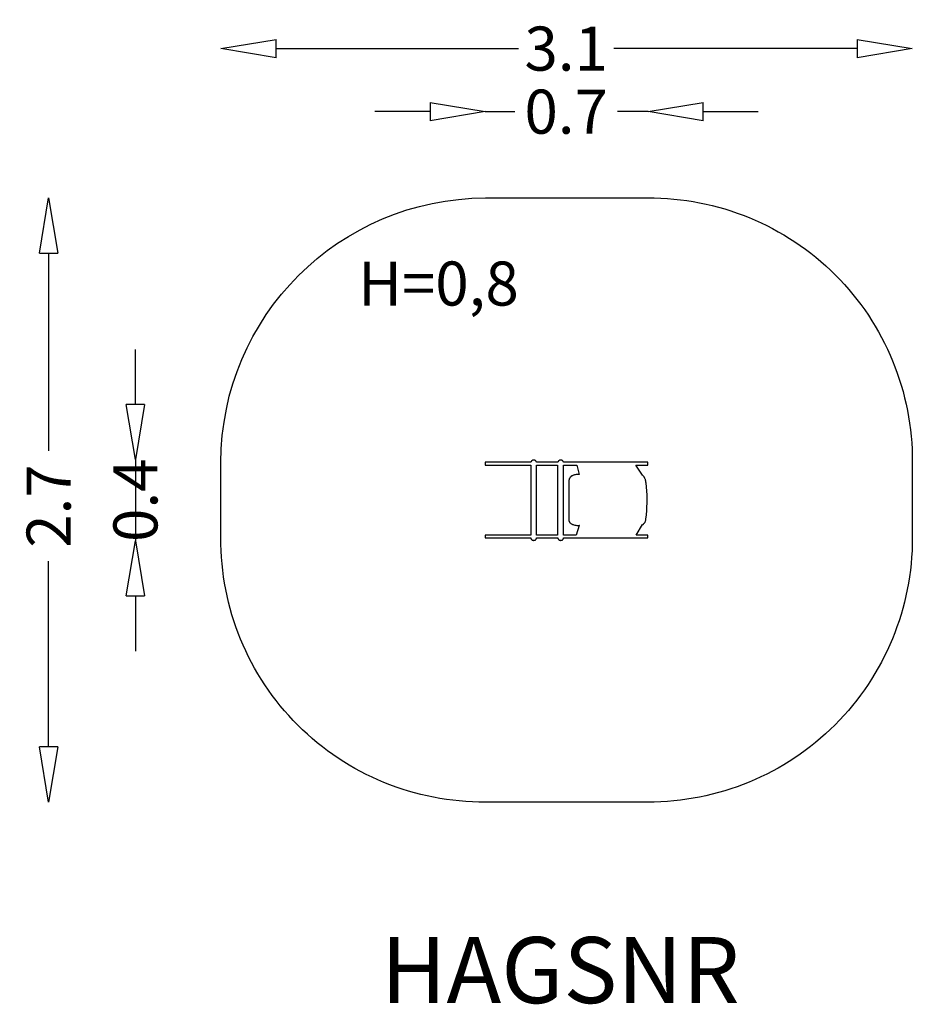
# Model space of a CAD drawing. Units: millimetres. Extents: x -2663 to 1386, y -2290 to 2178.
import ezdxf
from ezdxf.enums import TextEntityAlignment as Align

# ---------------------------------------------------------------- set-up
doc = ezdxf.new("R2010")
doc.units = ezdxf.units.MM
doc.linetypes.add('HAGS', pattern=[2.5, 1.5, -1])
doc.layers.add('FB', color=7, linetype='Continuous', true_color=0x5890e1)
doc.layers.add('HAGS-PLAN', color=7, linetype='Continuous', true_color=0xe1c657)
doc.layers.add('HAGS-DIM', color=7, linetype='Continuous')
doc.styles.add('HAGS-DIM', font='txt.shx', dxfattribs={"height": 200})
doc.styles.add('SIMPLEX', font='SIMPLEX')
doc.dimstyles.new('HAGS-DIM2', dxfattribs={"dimtxt": 200, "dimasz": 250, "dimexe": 200, "dimexo": 500, "dimgap": 50, "dimtad": 0, "dimdec": 1, "dimlfac": 0.001, "dimzin": 0, "dimdsep": 46, "dimtxsty": 'HAGS-DIM', "dimblk1": 'CLOSED', "dimblk2": 'CLOSED', "dimsah": 1, "dimcen": 2.5, "dimse1": 1, "dimse2": 1, "dimclrd": 2, "dimclre": 2, "dimclrt": 7, "dimadec": 0, "dimazin": 0, "dimtfac": 1, "dimtdec": 4, "dimtix": 1, "dimtmove": 0, "dimatfit": 3, "dimldrblk": 'CLOSED', "dimfxl": 1, "dimtolj": 1, "dimtzin": 0, "dimarcsym": 0})

# ---------------------------------------------------------------- blocks, each defined once
blk = doc.blocks.new('_CLOSED')
at = {"color": 0, "linetype": 'ByBlock'}
for p, q in [((-1, 0.167), (0, 0)), ((-1, 0.167), (-1, -0.167)), ((0, 0), (-1, -0.167))]:
    blk.add_line(p, q, dxfattribs=at)
blk = doc.blocks.new('*D9')
at = {"layer": 'Defpoints', "color": 0, "transparency": 16777216}
for p in [(1386.3, 2047), (-1749.9, 169.4), (1386.3, 169.3)]:
    blk.add_point(p, dxfattribs=at)
at = {"layer": 'FB', "color": 2, "lineweight": -2, "transparency": 16777216}
for p, q in [((-1499.9, 2047), (-400.2, 2047)), ((1136.3, 2047), (33.1, 2047))]:
    blk.add_line(p, q, dxfattribs=at)
at = {"layer": 'FB', "color": 2, "lineweight": -2, "transparency": 16777216, "xscale": 250, "yscale": 250, "zscale": 250, "rotation": 180}
blk.add_blockref('_CLOSED', (-1749.9, 2047), dxfattribs=at)
at = {"layer": 'FB', "color": 2, "lineweight": -2, "transparency": 16777216, "xscale": 250, "yscale": 250, "zscale": 250}
blk.add_blockref('_CLOSED', (1386.3, 2047), dxfattribs=at)
at = {"layer": 'FB', "color": 7, "transparency": 16777216, "insert": (-183.6, 2047), "char_height": 200, "attachment_point": 5, "style": 'HAGS-DIM'}
blk.add_mtext('\\A1;3.1', dxfattribs=at)
blk = doc.blocks.new('*D10')
at = {"layer": 'Defpoints', "color": 0, "transparency": 16777216}
for p in [(187.7, 1760.9), (-551, 56), (187.7, 56)]:
    blk.add_point(p, dxfattribs=at)
at = {"layer": 'FB', "color": 2, "lineweight": -2, "transparency": 16777216}
for p, q in [((-801, 1760.9), (-1051, 1760.9)), ((-551, 1760.9), (-416.9, 1760.9)), ((187.7, 1760.9), (49.8, 1760.9)), ((437.7, 1760.9), (687.7, 1760.9))]:
    blk.add_line(p, q, dxfattribs=at)
at = {"layer": 'FB', "color": 2, "lineweight": -2, "transparency": 16777216, "xscale": 250, "yscale": 250, "zscale": 250}
blk.add_blockref('_CLOSED', (-551, 1760.9), dxfattribs=at)
at = {"layer": 'FB', "color": 2, "lineweight": -2, "transparency": 16777216, "xscale": 250, "yscale": 250, "zscale": 250, "rotation": 180}
blk.add_blockref('_CLOSED', (187.7, 1760.9), dxfattribs=at)
at = {"layer": 'FB', "color": 7, "transparency": 16777216, "insert": (-183.6, 1760.9), "char_height": 200, "attachment_point": 5, "style": 'HAGS-DIM'}
blk.add_mtext('\\A1;0.7', dxfattribs=at)
blk = doc.blocks.new('*D11')
at = {"layer": 'Defpoints', "color": 0, "transparency": 16777216}
for p in [(-550, 1369.3), (-2531.3, -1372.2), (-549.6, -1372.2)]:
    blk.add_point(p, dxfattribs=at)
at = {"layer": 'FB', "color": 2, "lineweight": -2, "transparency": 16777216}
for p, q in [((-2531.3, 1119.3), (-2531.3, 221)), ((-2531.3, -1122.2), (-2531.3, -279))]:
    blk.add_line(p, q, dxfattribs=at)
at = {"layer": 'FB', "color": 2, "lineweight": -2, "transparency": 16777216, "xscale": 250, "yscale": 250, "zscale": 250}
for p, rotation in [((-2531.3, 1369.3), 90), ((-2531.3, -1372.2), 270)]:
    blk.add_blockref('_CLOSED', p, dxfattribs=dict(at, rotation=rotation))
at = {"layer": 'FB', "color": 7, "transparency": 16777216, "insert": (-2531.3, -29), "char_height": 200, "attachment_point": 5, "rotation": 90, "style": 'HAGS-DIM'}
blk.add_mtext('\\A1;2.7', dxfattribs=at)
blk = doc.blocks.new('*D12')
at = {"layer": 'Defpoints', "color": 0, "transparency": 16777216}
for p in [(-252.4, 182), (-2137.6, -186.8), (-252.4, -186.8)]:
    blk.add_point(p, dxfattribs=at)
at = {"layer": 'FB', "color": 2, "lineweight": -2, "transparency": 16777216}
for p, q in [((-2137.6, 432), (-2137.6, 682)), ((-2137.6, 182), (-2137.6, -186.8)), ((-2137.6, -436.8), (-2137.6, -686.8))]:
    blk.add_line(p, q, dxfattribs=at)
at = {"layer": 'FB', "color": 2, "lineweight": -2, "transparency": 16777216, "xscale": 250, "yscale": 250, "zscale": 250}
for p, rotation in [((-2137.6, 182), 270), ((-2137.6, -186.8), 90)]:
    blk.add_blockref('_CLOSED', p, dxfattribs=dict(at, rotation=rotation))
at = {"layer": 'FB', "color": 7, "transparency": 16777216, "insert": (-2137.6, -2.4), "char_height": 200, "attachment_point": 5, "rotation": 90, "style": 'HAGS-DIM'}
blk.add_mtext('\\A1;0.4', dxfattribs=at)

msp = doc.modelspace()

# ---------------------------------------------------------------- linework, layer by layer
at = {"layer": 'FB', "color": 6}
msp.add_lwpolyline([(-549.55, -1372.15, -0.4185527), (-1749.93, -171.78), (-1749.93, 169.44, -0.4130358), (-550.03, 1369.33), (185.93, 1369.33, -0.4179429), (1386.26, 169.01), (1386.26, -172, -0.4159567), (186.11, -1372.15)], format="xyb", close=True, dxfattribs=at)
at = {"layer": 'HAGS-PLAN'}
for points in [[(162.7, -112.65), (162.77, -112.61), (162.84, -112.58), (162.91, -112.55), (162.98, -112.52), (163.05, -112.5), (163.12, -112.48), (163.18, -112.46), (163.24, -112.45), (163.31, -112.44), (163.37, -112.44), (163.43, -112.43), (163.49, -112.43), (163.61, -112.43), (163.73, -112.44), (164.19, -112.51), (164.31, -112.53), (164.42, -112.54), (164.54, -112.55), (164.6, -112.55), (164.67, -112.55), (164.73, -112.54), (164.79, -112.53), (164.85, -112.52), (164.92, -112.51), (164.98, -112.5), (165.05, -112.48), (165.12, -112.45), (165.19, -112.42), (165.26, -112.39), (165.33, -112.36), (165.4, -112.31), (165.48, -112.27), (165.55, -112.22), (165.63, -112.16), (165.79, -112.03), (165.96, -111.88), (166.14, -111.7), (166.32, -111.49), (166.51, -111.25), (166.93, -110.68), (167.39, -109.98), (167.64, -109.59), (167.91, -109.23), (168.19, -108.89), (168.48, -108.56), (169.77, -107.26), (171.2, -105.84), (171.94, -104.99), (172.7, -104.01), (173.08, -103.47), (173.45, -102.87), (173.83, -102.23), (174.21, -101.53), (174.58, -100.78), (174.95, -99.97), (175.66, -98.14), (176.35, -96.02), (177.01, -93.57), (177.61, -90.76), (178.17, -87.56), (180.26, -70.16), (182.17, -47.57), (184.17, -0.96), (183.72, 19.83), (182.42, 40.53), (179, 74.4), (178.19, 80.09), (177.35, 84.66), (176.47, 88.32), (175.56, 91.28), (174.62, 93.73), (173.65, 95.87), (171.67, 100.07), (171.16, 101.15), (170.64, 102.12), (170.11, 103), (169.58, 103.79), (169.04, 104.51), (168.49, 105.17), (167.93, 105.78), (167.38, 106.34), (165.13, 108.43), (164.01, 109.51), (163.46, 110.1), (162.91, 110.74), (132.25, 156.76), (185.95, 156.76), (185.95, 170.71), (159.58, 170.71), (-195.74, 170.72), (-195.89, 171.19), (-196.07, 171.65), (-196.27, 172.1), (-196.48, 172.54), (-196.72, 172.97), (-196.97, 173.4), (-197.24, 173.81), (-197.53, 174.21), (-197.84, 174.6), (-198.16, 174.98), (-198.5, 175.34), (-198.86, 175.7), (-199.23, 176.04), (-199.61, 176.36), (-200.01, 176.68), (-200.42, 176.98), (-200.85, 177.26), (-201.28, 177.53), (-201.73, 177.78), (-202.2, 178.02), (-202.67, 178.24), (-203.15, 178.44), (-203.65, 178.63), (-204.15, 178.8), (-204.67, 178.95), (-205.19, 179.08), (-205.72, 179.19), (-206.26, 179.29), (-206.8, 179.36), (-207.36, 179.41), (-207.92, 179.45), (-208.48, 179.46), (-209.05, 179.45), (-209.61, 179.41), (-210.16, 179.36), (-210.71, 179.29), (-211.25, 179.19), (-211.78, 179.08), (-212.3, 178.95), (-212.82, 178.8), (-213.32, 178.63), (-213.81, 178.44), (-214.3, 178.24), (-214.77, 178.02), (-215.23, 177.78), (-215.68, 177.53), (-216.12, 177.26), (-216.55, 176.98), (-216.96, 176.68), (-217.36, 176.37), (-217.74, 176.04), (-218.11, 175.7), (-218.47, 175.34), (-218.8, 174.98), (-219.13, 174.6), (-219.43, 174.21), (-219.72, 173.81), (-220, 173.4), (-220.25, 172.97), (-220.48, 172.54), (-220.7, 172.1), (-220.9, 171.65), (-221.08, 171.19), (-221.23, 170.72), (-318.33, 170.71), (-318.48, 171.18), (-318.66, 171.64), (-318.85, 172.09), (-319.07, 172.53), (-319.3, 172.97), (-319.55, 173.39), (-319.82, 173.8), (-320.11, 174.21), (-320.41, 174.6), (-320.73, 174.97), (-321.07, 175.34), (-321.42, 175.69), (-321.79, 176.04), (-322.18, 176.36), (-322.57, 176.68), (-322.99, 176.98), (-323.41, 177.26), (-323.85, 177.53), (-324.3, 177.78), (-324.76, 178.02), (-325.23, 178.24), (-325.72, 178.44), (-326.21, 178.63), (-326.71, 178.8), (-327.23, 178.95), (-327.75, 179.08), (-328.28, 179.19), (-328.82, 179.29), (-329.37, 179.36), (-329.92, 179.41), (-330.48, 179.45), (-331.04, 179.46), (-331.61, 179.45), (-332.17, 179.41), (-332.72, 179.36), (-333.27, 179.29), (-333.81, 179.19), (-334.34, 179.08), (-334.86, 178.95), (-335.38, 178.8), (-335.88, 178.63), (-336.37, 178.44), (-336.86, 178.24), (-337.33, 178.02), (-337.79, 177.78), (-338.24, 177.53), (-338.68, 177.26), (-339.1, 176.98), (-339.51, 176.68), (-339.91, 176.36), (-340.3, 176.04), (-340.66, 175.69), (-341.02, 175.34), (-341.35, 174.97), (-341.68, 174.6), (-341.98, 174.21), (-342.27, 173.8), (-342.54, 173.39), (-342.79, 172.97), (-343.02, 172.53), (-343.24, 172.09), (-343.43, 171.64), (-343.61, 171.18), (-343.76, 170.71), (-551.47, 170.71), (-551.47, 156.76), (-343.45, 156.76), (-343.45, -161), (-551.47, -161.03), (-551.47, -173.71), (-344.22, -173.71), (-344.15, -174.28), (-344.05, -174.83), (-343.92, -175.38), (-343.76, -175.92), (-343.57, -176.45), (-343.36, -176.97), (-343.12, -177.47), (-342.86, -177.97), (-342.58, -178.45), (-342.27, -178.92), (-341.94, -179.37), (-341.59, -179.81), (-341.22, -180.23), (-340.82, -180.64), (-340.41, -181.03), (-339.98, -181.41), (-339.53, -181.76), (-339.06, -182.1), (-338.57, -182.42), (-338.07, -182.72), (-337.55, -183), (-337.02, -183.25), (-336.48, -183.49), (-335.92, -183.71), (-335.34, -183.9), (-334.76, -184.06), (-334.17, -184.21), (-333.56, -184.33), (-332.94, -184.42), (-332.32, -184.49), (-331.69, -184.53), (-331.04, -184.54), (-330.4, -184.53), (-329.77, -184.49), (-329.14, -184.42), (-328.53, -184.33), (-327.92, -184.21), (-327.33, -184.06), (-326.74, -183.9), (-326.17, -183.71), (-325.61, -183.49), (-325.07, -183.26), (-324.54, -183), (-324.02, -182.72), (-323.52, -182.42), (-323.03, -182.1), (-322.56, -181.76), (-322.11, -181.41), (-321.68, -181.03), (-321.27, -180.64), (-320.87, -180.23), (-320.5, -179.81), (-320.15, -179.37), (-319.82, -178.92), (-319.51, -178.45), (-319.23, -177.97), (-318.96, -177.47), (-318.73, -176.97), (-318.52, -176.45), (-318.33, -175.92), (-318.17, -175.38), (-318.04, -174.84), (-317.94, -174.28), (-317.87, -173.71), (-221.66, -173.72), (-221.59, -174.28), (-221.49, -174.84), (-221.35, -175.39), (-221.2, -175.92), (-221.01, -176.45), (-220.8, -176.97), (-220.56, -177.47), (-220.3, -177.97), (-220.02, -178.45), (-219.71, -178.92), (-219.38, -179.37), (-219.03, -179.81), (-218.65, -180.23), (-218.26, -180.64), (-217.85, -181.03), (-217.41, -181.41), (-216.96, -181.76), (-216.5, -182.1), (-216.01, -182.42), (-215.51, -182.72), (-214.99, -183), (-214.46, -183.26), (-213.91, -183.49), (-213.36, -183.71), (-212.78, -183.9), (-212.2, -184.06), (-211.6, -184.21), (-211, -184.33), (-210.38, -184.42), (-209.76, -184.49), (-209.13, -184.53), (-208.48, -184.54), (-207.84, -184.53), (-207.21, -184.49), (-206.58, -184.42), (-205.97, -184.33), (-205.36, -184.21), (-204.77, -184.06), (-204.18, -183.9), (-203.61, -183.71), (-203.05, -183.49), (-202.51, -183.26), (-201.98, -183), (-201.46, -182.72), (-200.96, -182.42), (-200.47, -182.1), (-200, -181.76), (-199.55, -181.41), (-199.12, -181.03), (-198.71, -180.64), (-198.31, -180.23), (-197.94, -179.81), (-197.59, -179.37), (-197.26, -178.92), (-196.95, -178.45), (-196.66, -177.97), (-196.4, -177.47), (-196.17, -176.97), (-195.96, -176.45), (-195.77, -175.92), (-195.61, -175.38), (-195.48, -174.84), (-195.38, -174.28), (-195.3, -173.71), (159.58, -173.71), (186.41, -173.71), (186.41, -161.03), (133.33, -161.03)], [(-223.11, 156.76), (-223.11, -161), (-318.09, -160.99), (-318.09, 156.76)], [(-125.12, 114), (-125.04, 114.01), (-125, 114.02), (-124.97, 114.03), (-124.96, 114.03), (-124.95, 114.03), (-124.94, 114.04), (-124.94, 114.04), (-124.93, 114.04), (-124.92, 114.04), (-124.92, 114.05), (-124.92, 114.05), (-124.92, 114.05), (-124.91, 114.05), (-124.91, 114.05), (-124.91, 114.05), (-124.91, 114.06), (-124.91, 114.06), (-124.91, 114.06), (-124.91, 114.06), (-124.91, 114.06), (-124.9, 114.06), (-124.9, 114.06), (-124.9, 114.06), (-124.9, 114.06), (-124.9, 114.06), (-124.9, 114.07), (-124.9, 114.07), (-124.9, 114.07), (-124.9, 114.07), (-124.9, 114.07), (-124.9, 114.07), (-124.9, 114.07), (-124.9, 114.07), (-124.9, 114.07), (-124.9, 114.08), (-124.9, 114.08), (-124.9, 114.08), (-124.9, 114.08), (-124.9, 114.08), (-124.9, 114.08), (-124.91, 114.08), (-124.91, 114.08), (-124.91, 114.08), (-124.91, 114.09), (-124.91, 114.09), (-124.91, 114.09), (-124.91, 114.09), (-124.91, 114.09), (-124.91, 114.09), (-124.92, 114.09), (-124.92, 114.1), (-124.92, 114.1), (-124.93, 114.1), (-124.93, 114.1), (-124.94, 114.11), (-124.95, 114.11), (-124.96, 114.11), (-124.97, 114.12), (-124.99, 114.13), (-125.06, 114.15), (-125.14, 114.17), (-125.36, 114.2), (-125.98, 114.27), (-127.92, 114.38), (-130.66, 114.38), (-134.05, 114.22), (-137.95, 113.84), (-142.19, 113.19), (-144.4, 112.74), (-146.64, 112.21), (-148.88, 111.57), (-151.12, 110.83), (-153.34, 109.98), (-155.51, 109.01), (-157.61, 107.91), (-158.63, 107.31), (-159.63, 106.68), (-160.6, 106.01), (-161.55, 105.3), (-162.46, 104.56), (-163.35, 103.78), (-164.19, 102.96), (-165, 102.1), (-165.78, 101.2), (-166.5, 100.26), (-167.19, 99.28), (-167.82, 98.25), (-168.41, 97.18), (-168.95, 96.06), (-169.43, 94.9), (-169.86, 93.69), (-170.22, 92.43), (-170.53, 91.13), (-170.77, 89.77), (-170.95, 88.36), (-171.06, 86.9), (-171.1, 85.39), (-171.45, -92.01), (-171.41, -93.26), (-171.29, -94.47), (-171.1, -95.64), (-170.84, -96.77), (-170.51, -97.86), (-170.11, -98.91), (-169.64, -99.93), (-169.11, -100.91), (-168.53, -101.85), (-167.88, -102.76), (-167.19, -103.63), (-166.44, -104.47), (-165.64, -105.27), (-164.8, -106.05), (-163.91, -106.78), (-162.99, -107.49), (-162.03, -108.17), (-161.03, -108.82), (-158.94, -110.02), (-156.74, -111.11), (-154.46, -112.1), (-152.12, -112.97), (-149.74, -113.76), (-144.93, -115.04), (-140.21, -116), (-135.77, -116.66), (-131.76, -117.08), (-128.38, -117.29), (-125.77, -117.33), (-124.82, -117.3), (-124.14, -117.24), (-123.9, -117.21), (-123.8, -117.19), (-123.76, -117.18), (-123.73, -117.17), (-123.7, -117.15), (-123.69, -117.15), (-123.68, -117.14), (-123.67, -117.14), (-123.66, -117.13), (-123.65, -117.13), (-123.65, -117.13), (-123.64, -117.12), (-123.64, -117.12), (-123.64, -117.12), (-123.64, -117.11), (-123.63, -117.11), (-123.63, -117.11), (-123.63, -117.11), (-123.63, -117.11), (-123.63, -117.1), (-123.63, -117.1), (-123.63, -117.1), (-123.63, -117.1), (-123.63, -117.1), (-123.63, -117.1), (-123.63, -117.1), (-123.63, -117.09), (-123.63, -117.09), (-123.63, -117.09), (-123.63, -117.09), (-123.63, -117.09), (-123.63, -117.09), (-123.63, -117.08), (-123.63, -117.08), (-123.63, -117.08), (-123.63, -117.08), (-123.63, -117.08), (-123.63, -117.08), (-123.63, -117.08), (-123.63, -117.07), (-123.63, -117.07), (-123.63, -117.07), (-123.63, -117.07), (-123.63, -117.07), (-123.64, -117.07), (-123.64, -117.06), (-123.64, -117.06), (-123.65, -117.06), (-123.65, -117.05), (-123.65, -117.05), (-123.66, -117.05), (-123.67, -117.04), (-123.68, -117.03), (-123.69, -117.03), (-123.7, -117.02), (-123.73, -117.01), (-123.77, -116.99), (-123.86, -116.97), (-123.97, -116.94), (-124.1, -116.91), (-124.44, -116.86), (-124.44, -117.87), (-138.48, -161.01), (-195.21, -160.99), (-195.21, 156.76), (-135.39, 156.76)]]:
    msp.add_lwpolyline(points, close=True, dxfattribs=at)

# ---------------------------------------------------------------- texts
at = {"layer": 'HAGS-DIM', "color": 7, "linetype": 'Continuous'}
msp.add_text('H=0,8', height=200, dxfattribs=at).set_placement((-1127.45, 880.89))
at = {"layer": 'HAGS-DIM', "color": 7, "linetype": 'HAGS', "style": 'SIMPLEX', "flags": 2}
msp.add_attdef('HAGSNR', text='HAGS 121662', height=300, dxfattribs=at).set_placement((-210.52, -2284.59), align=Align.CENTER)

# ---------------------------------------------------------------- dimensions: what is measured, and where the dimension line sits
at = {"layer": 'FB'}
for base, p1, p2, picture, middle in [((1386.26, 2046.96), (-1749.93, 169.44), (1386.26, 169.33), '*D9', (-183.57, 2046.96)), ((187.73, 1760.89), (-551, 56.04), (187.73, 56.04), '*D10', (-183.57, 1760.89))]:
    dim = msp.add_linear_dim(base=base, p1=p1, p2=p2, dimstyle='HAGS-DIM2', dxfattribs=at)
    dim.commit()
    dim.dimension.update_dxf_attribs({"geometry": picture, "text_midpoint": middle, "dimtype": 160})
for base, p1, p2, picture, middle in [((-2531.28, -1372.15), (-550.03, 1369.33), (-549.55, -1372.15), '*D11', (-2531.28, -29.01)), ((-2137.57, -186.76), (-252.37, 181.97), (-252.37, -186.76), '*D12', (-2137.57, -2.4))]:
    dim = msp.add_linear_dim(base=base, p1=p1, p2=p2, angle=90, dimstyle='HAGS-DIM2', dxfattribs=at)
    dim.commit()
    dim.dimension.update_dxf_attribs({"geometry": picture, "text_midpoint": middle, "dimtype": 160})

doc.saveas('drawing.dxf')
